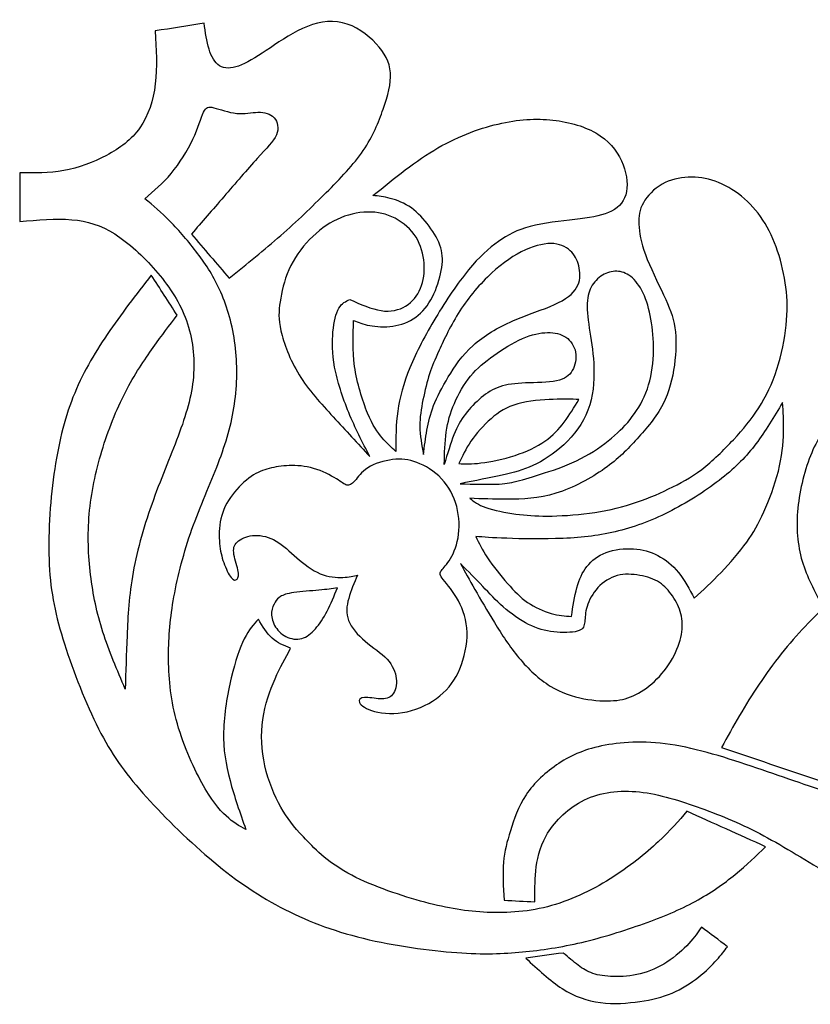
# Model space of a CAD drawing. Units: millimetres. Extents: x -114 to 112, y -100 to 91.
# Drawn here: x -113 to -65, y -30 to 30 of the extents above; entities that cross this region are included whole.
import ezdxf

# ---------------------------------------------------------------- set-up
doc = ezdxf.new("R2010")
doc.units = ezdxf.units.MM
doc.header["$MEASUREMENT"] = 0

msp = doc.modelspace()

# ---------------------------------------------------------------- linework, layer by layer
at = {"color": 5, "linetype": 'ByBlock', "lineweight": -2}
for points, knots in [([(-95.927, -19.516), (-95.319, -20.172), (-94.503, -21.004), (-91.958, -22.429), (-90.23, -23.021), (-88.79, -23.421), (-87.349, -23.821), (-86.197, -24.029), (-84.957, -24.101), (-83.716, -24.173), (-82.388, -24.109), (-81.06, -23.765), (-79.731, -23.421), (-78.403, -22.797), (-77.235, -22.069), (-76.067, -21.34), (-75.058, -20.508), (-74.306, -19.804), (-73.554, -19.1), (-73.058, -18.524), (-72.562, -17.948), (-70.961, -18.668), (-69.361, -19.388), (-67.761, -20.108), (-68.337, -20.668), (-68.913, -21.228), (-69.609, -21.796), (-70.305, -22.365), (-71.121, -22.941), (-72.05, -23.445), (-72.978, -23.949), (-74.018, -24.381), (-75.202, -24.805), (-76.387, -25.229), (-77.715, -25.645), (-80.228, -26.238), (-81.412, -26.414), (-82.588, -26.526), (-83.764, -26.638), (-84.933, -26.686), (-86.589, -26.566), (-88.245, -26.446), (-90.39, -26.158), (-92.286, -25.693), (-94.183, -25.229), (-95.831, -24.589), (-97.344, -23.789), (-98.856, -22.989), (-100.232, -22.029), (-101.665, -20.812), (-103.097, -19.596), (-104.585, -18.124), (-105.721, -16.835), (-106.858, -15.547), (-107.642, -14.443), (-108.418, -12.914), (-109.194, -11.386), (-109.962, -9.434), (-111.035, -6.057), (-111.643, -3.208), (-111.387, 0.825), (-111.139, 2.601), (-110.891, 4.378), (-110.523, 5.914), (-109.979, 7.298), (-109.434, 8.683), (-108.714, 9.915), (-107.89, 11.131), (-107.066, 12.347), (-106.138, 13.548), (-105.209, 14.748), (-104.681, 13.932), (-104.153, 13.116), (-103.625, 12.299), (-104.089, 11.691), (-104.553, 11.083), (-105.089, 10.331), (-105.625, 9.579), (-106.234, 8.683), (-106.786, 7.61), (-107.338, 6.538), (-107.834, 5.29), (-108.218, 4.018), (-108.602, 2.745), (-108.874, 1.449), (-109.098, -1.096), (-109.05, -2.344), (-108.906, -3.536), (-108.762, -4.729), (-108.522, -5.865), (-108.154, -7.017), (-107.786, -8.169), (-107.29, -9.338), (-106.794, -10.506), (-106.762, -9.45), (-106.73, -8.393), (-106.682, -7.225), (-106.634, -6.057), (-106.57, -4.777), (-106.057, -1.96), (-105.609, -0.424), (-105.081, 1.041), (-104.553, 2.505), (-103.945, 3.898), (-103.481, 5.17), (-103.017, 6.442), (-102.697, 7.594), (-102.625, 8.763), (-102.553, 9.931), (-102.729, 11.115), (-103.545, 13.228), (-104.185, 14.156), (-104.945, 15.028), (-105.705, 15.9), (-106.586, 16.716), (-107.434, 17.253), (-108.282, 17.789), (-109.098, 18.045), (-110.059, 18.125), (-111.019, 18.205), (-112.123, 18.109), (-113.227, 18.013), (-113.227, 19.005), (-113.227, 19.997), (-113.227, 20.989), (-112.331, 20.974), (-111.435, 20.958), (-109.642, 21.278), (-108.746, 21.614), (-107.13, 22.478), (-106.41, 23.006), (-105.897, 23.734), (-105.385, 24.462), (-105.081, 25.391), (-104.961, 26.407), (-104.841, 27.423), (-104.905, 28.527), (-104.969, 29.632), (-103.977, 29.792), (-102.985, 29.952), (-101.993, 30.112), (-101.913, 29.551), (-101.833, 28.991), (-101.688, 28.527), (-101.545, 28.063), (-101.336, 27.695), (-101.04, 27.511), (-100.744, 27.327), (-100.36, 27.327), (-99.888, 27.495), (-99.416, 27.663), (-98.856, 27.999), (-98.2, 28.439), (-97.544, 28.879), (-96.791, 29.423), (-95.991, 29.784), (-95.191, 30.144), (-94.343, 30.32), (-93.551, 30.136), (-92.758, 29.952), (-92.022, 29.408), (-91.502, 28.855), (-90.982, 28.303), (-90.678, 27.743), (-90.63, 27.087), (-90.582, 26.431), (-90.79, 25.679), (-91.07, 24.87), (-91.35, 24.062), (-91.702, 23.198), (-92.286, 22.342), (-92.871, 21.486), (-93.687, 20.637), (-95.415, 18.909), (-96.327, 18.029), (-98.312, 16.284), (-99.384, 15.42), (-100.456, 14.556), (-101.224, 15.452), (-101.993, 16.348), (-102.761, 17.245), (-102.121, 17.981), (-101.481, 18.717), (-100.088, 20.333), (-99.336, 21.214), (-98.752, 21.854), (-98.168, 22.494), (-97.752, 22.894), (-97.584, 23.294), (-97.416, 23.694), (-97.496, 24.094), (-97.72, 24.342), (-97.944, 24.59), (-98.312, 24.686), (-98.704, 24.678), (-99.096, 24.67), (-99.512, 24.558), (-100, 24.606), (-100.488, 24.654), (-101.048, 24.862), (-101.393, 24.95), (-101.737, 25.038), (-101.865, 25.006), (-102.017, 24.678), (-102.169, 24.35), (-102.345, 23.726), (-102.673, 23.03), (-103.001, 22.334), (-103.481, 21.566), (-103.993, 20.95), (-104.505, 20.333), (-105.049, 19.869), (-105.593, 19.405), (-105.097, 18.989), (-104.601, 18.573), (-103.513, 17.469), (-102.921, 16.78), (-102.385, 16.068), (-101.849, 15.356), (-101.368, 14.62), (-100.968, 13.7), (-100.568, 12.78), (-100.248, 11.675), (-100.096, 10.499), (-99.944, 9.323), (-99.96, 8.075), (-100.136, 6.874), (-100.312, 5.674), (-100.648, 4.522), (-101.128, 3.265), (-101.608, 2.009), (-102.233, 0.649), (-103.225, -2.152), (-103.593, -3.592), (-103.825, -4.873), (-104.057, -6.153), (-104.153, -7.273), (-104.153, -8.481), (-104.153, -9.69), (-104.057, -10.986), (-103.689, -12.362), (-103.321, -13.739), (-102.681, -15.195), (-102.121, -16.219), (-101.561, -17.243), (-101.08, -17.836), (-100.216, -18.636), (-99.832, -18.844), (-99.448, -19.052), (-99.8, -18.044), (-100.152, -17.035), (-100.408, -16.067), (-100.664, -15.099), (-100.824, -14.171), (-100.8, -13.098), (-100.776, -12.026), (-100.568, -10.81), (-100.328, -9.802), (-100.088, -8.793), (-99.816, -7.993), (-99.536, -7.433), (-99.256, -6.873), (-98.968, -6.553), (-98.68, -6.233), (-98.424, -6.665), (-98.168, -7.097), (-97.84, -7.393), (-97.512, -7.689), (-97.111, -7.849), (-96.711, -8.009), (-97.031, -8.585), (-97.352, -9.162), (-97.664, -9.874), (-97.976, -10.586), (-98.28, -11.434), (-98.408, -12.346), (-98.536, -13.259), (-98.488, -14.235), (-98.28, -15.171), (-98.072, -16.107), (-97.704, -17.003), (-97.319, -17.692), (-96.935, -18.38), (-96.535, -18.86), (-95.927, -19.516)], [0, 0, 0, 0, 0.009901, 0.009901, 0.019802, 0.019802, 0.019802, 0.029703, 0.029703, 0.029703, 0.039604, 0.039604, 0.039604, 0.049505, 0.049505, 0.049505, 0.059406, 0.059406, 0.059406, 0.069307, 0.069307, 0.069307, 0.079208, 0.079208, 0.079208, 0.089109, 0.089109, 0.089109, 0.09901, 0.09901, 0.09901, 0.108911, 0.108911, 0.108911, 0.118812, 0.118812, 0.128713, 0.128713, 0.128713, 0.138614, 0.138614, 0.138614, 0.148515, 0.148515, 0.148515, 0.158416, 0.158416, 0.158416, 0.168317, 0.168317, 0.168317, 0.178218, 0.178218, 0.178218, 0.188119, 0.188119, 0.188119, 0.19802, 0.19802, 0.207921, 0.217822, 0.217822, 0.217822, 0.227723, 0.227723, 0.227723, 0.237624, 0.237624, 0.237624, 0.247525, 0.247525, 0.247525, 0.257426, 0.257426, 0.257426, 0.267327, 0.267327, 0.267327, 0.277228, 0.277228, 0.277228, 0.287129, 0.287129, 0.287129, 0.29703, 0.29703, 0.306931, 0.306931, 0.306931, 0.316832, 0.316832, 0.316832, 0.326733, 0.326733, 0.326733, 0.336634, 0.336634, 0.336634, 0.346535, 0.346535, 0.356436, 0.356436, 0.356436, 0.366337, 0.366337, 0.366337, 0.376238, 0.376238, 0.376238, 0.386139, 0.386139, 0.39604, 0.39604, 0.39604, 0.405941, 0.405941, 0.405941, 0.415842, 0.415842, 0.415842, 0.425743, 0.425743, 0.425743, 0.435644, 0.435644, 0.435644, 0.445545, 0.445545, 0.455446, 0.455446, 0.465347, 0.465347, 0.465347, 0.475248, 0.475248, 0.475248, 0.485149, 0.485149, 0.485149, 0.49505, 0.49505, 0.49505, 0.50495, 0.50495, 0.50495, 0.514851, 0.514851, 0.514851, 0.524752, 0.524752, 0.524752, 0.534653, 0.534653, 0.534653, 0.544554, 0.544554, 0.544554, 0.554455, 0.554455, 0.554455, 0.564356, 0.564356, 0.564356, 0.574257, 0.574257, 0.574257, 0.584158, 0.584158, 0.584158, 0.594059, 0.594059, 0.594059, 0.60396, 0.60396, 0.613861, 0.613861, 0.623762, 0.623762, 0.623762, 0.633663, 0.633663, 0.633663, 0.643564, 0.643564, 0.653465, 0.653465, 0.653465, 0.663366, 0.663366, 0.663366, 0.673267, 0.673267, 0.673267, 0.683168, 0.683168, 0.683168, 0.693069, 0.693069, 0.693069, 0.70297, 0.70297, 0.70297, 0.712871, 0.712871, 0.712871, 0.722772, 0.722772, 0.722772, 0.732673, 0.732673, 0.732673, 0.742574, 0.742574, 0.742574, 0.752475, 0.752475, 0.762376, 0.762376, 0.762376, 0.772277, 0.772277, 0.772277, 0.782178, 0.782178, 0.782178, 0.792079, 0.792079, 0.792079, 0.80198, 0.80198, 0.80198, 0.811881, 0.811881, 0.821782, 0.821782, 0.821782, 0.831683, 0.831683, 0.831683, 0.841584, 0.841584, 0.841584, 0.851485, 0.851485, 0.851485, 0.861386, 0.861386, 0.871287, 0.871287, 0.871287, 0.881188, 0.881188, 0.881188, 0.891089, 0.891089, 0.891089, 0.90099, 0.90099, 0.90099, 0.910891, 0.910891, 0.910891, 0.920792, 0.920792, 0.920792, 0.930693, 0.930693, 0.930693, 0.940594, 0.940594, 0.940594, 0.950495, 0.950495, 0.950495, 0.960396, 0.960396, 0.960396, 0.970297, 0.970297, 0.970297, 0.980198, 0.980198, 0.980198, 1, 1, 1, 1]), ([(-87.533, 15.028), (-87.629, 14.516), (-87.813, 13.924), (-88.073, 13.416), (-88.333, 12.908), (-88.669, 12.483), (-89.082, 12.183), (-89.494, 11.883), (-89.982, 11.707), (-90.482, 11.635), (-90.982, 11.563), (-91.494, 11.595), (-91.894, 11.671), (-92.294, 11.747), (-92.582, 11.867), (-92.871, 11.987), (-92.913, 11.083), (-92.955, 10.179), (-92.811, 9.179), (-92.667, 8.178), (-92.336, 7.082), (-92.023, 6.326), (-91.71, 5.57), (-91.414, 5.154), (-91.13, 4.822), (-90.846, 4.49), (-90.574, 4.242), (-90.302, 3.994), (-90.302, 4.81), (-90.302, 5.626), (-90.186, 6.458), (-90.07, 7.29), (-89.838, 8.138), (-89.446, 9.091), (-89.054, 10.043), (-88.501, 11.099), (-87.237, 13.212), (-86.525, 14.268), (-85.873, 15.06), (-85.221, 15.852), (-84.628, 16.38), (-84.052, 16.793), (-83.476, 17.205), (-82.916, 17.501), (-82.108, 17.709), (-81.3, 17.917), (-80.243, 18.037), (-79.383, 18.141), (-78.523, 18.245), (-77.859, 18.333), (-77.339, 18.557), (-76.819, 18.781), (-76.443, 19.141), (-76.287, 19.649), (-76.131, 20.157), (-76.195, 20.813), (-76.447, 21.466), (-76.699, 22.118), (-77.139, 22.766), (-77.843, 23.246), (-78.547, 23.726), (-79.515, 24.038), (-80.536, 24.174), (-81.556, 24.31), (-82.628, 24.27), (-83.84, 24.01), (-85.053, 23.75), (-86.405, 23.27), (-87.737, 22.498), (-89.07, 21.726), (-90.382, 20.661), (-91.694, 19.597), (-91.366, 19.565), (-91.038, 19.533), (-90.638, 19.425), (-90.238, 19.317), (-89.766, 19.133), (-89.354, 18.841), (-88.942, 18.549), (-88.589, 18.149), (-88.277, 17.725), (-87.965, 17.301), (-87.693, 16.853), (-87.561, 16.413), (-87.429, 15.972), (-87.437, 15.54), (-87.533, 15.028)], [0, 0, 0, 0, 0.033333, 0.033333, 0.033333, 0.066667, 0.066667, 0.066667, 0.1, 0.1, 0.1, 0.133333, 0.133333, 0.133333, 0.166667, 0.166667, 0.166667, 0.2, 0.2, 0.2, 0.233333, 0.233333, 0.233333, 0.266667, 0.266667, 0.266667, 0.3, 0.3, 0.3, 0.333333, 0.333333, 0.333333, 0.366667, 0.366667, 0.366667, 0.4, 0.4, 0.433333, 0.433333, 0.433333, 0.466667, 0.466667, 0.466667, 0.5, 0.5, 0.5, 0.533333, 0.533333, 0.533333, 0.566667, 0.566667, 0.566667, 0.6, 0.6, 0.6, 0.633333, 0.633333, 0.633333, 0.666667, 0.666667, 0.666667, 0.7, 0.7, 0.7, 0.733333, 0.733333, 0.733333, 0.766667, 0.766667, 0.766667, 0.8, 0.8, 0.8, 0.833333, 0.833333, 0.833333, 0.866667, 0.866667, 0.866667, 0.9, 0.9, 0.9, 0.933333, 0.933333, 0.933333, 1, 1, 1, 1]), ([(-82.988, 0.177), (-83.62, 0.265), (-84.333, 0.401), (-84.813, 0.569), (-85.293, 0.737), (-85.541, 0.937), (-85.789, 1.137), (-85.069, 1.105), (-84.349, 1.073), (-83.48, 1.077), (-82.612, 1.081), (-81.596, 1.121), (-80.544, 1.441), (-79.491, 1.761), (-78.403, 2.361), (-77.575, 2.949), (-76.747, 3.537), (-76.179, 4.114), (-75.598, 4.754), (-75.018, 5.394), (-74.426, 6.098), (-74.03, 6.862), (-73.634, 7.626), (-73.434, 8.451), (-73.322, 9.259), (-73.21, 10.067), (-73.186, 10.859), (-73.394, 12.219), (-73.626, 12.788), (-73.978, 13.54), (-74.33, 14.292), (-74.802, 15.228), (-75.086, 15.992), (-75.37, 16.757), (-75.466, 17.349), (-75.506, 18.341), (-75.45, 18.741), (-75.214, 19.157), (-74.978, 19.573), (-74.562, 20.005), (-74.074, 20.285), (-73.586, 20.565), (-73.026, 20.694), (-72.474, 20.718), (-71.922, 20.741), (-71.377, 20.661), (-70.829, 20.465), (-70.281, 20.269), (-69.729, 19.957), (-69.233, 19.557), (-68.737, 19.157), (-68.297, 18.669), (-67.929, 18.105), (-67.56, 17.541), (-67.264, 16.901), (-67.028, 16.2), (-66.792, 15.5), (-66.616, 14.74), (-66.524, 14), (-66.432, 13.26), (-66.424, 12.54), (-66.512, 11.695), (-66.6, 10.851), (-66.784, 9.883), (-67.068, 9.007), (-67.352, 8.13), (-67.737, 7.346), (-68.181, 6.65), (-68.625, 5.954), (-69.129, 5.346), (-69.721, 4.71), (-70.313, 4.074), (-70.993, 3.409), (-71.658, 2.901), (-72.322, 2.393), (-72.97, 2.041), (-73.67, 1.705), (-74.37, 1.369), (-75.122, 1.049), (-75.931, 0.793), (-76.739, 0.537), (-77.603, 0.345), (-78.499, 0.225), (-79.395, 0.105), (-80.324, 0.057), (-81.064, 0.053), (-81.804, 0.049), (-82.356, 0.089), (-82.988, 0.177)], [0, 0, 0, 0, 0.032258, 0.032258, 0.032258, 0.064516, 0.064516, 0.064516, 0.096774, 0.096774, 0.096774, 0.129032, 0.129032, 0.129032, 0.16129, 0.16129, 0.16129, 0.193548, 0.193548, 0.193548, 0.225806, 0.225806, 0.225806, 0.258065, 0.258065, 0.258065, 0.290323, 0.290323, 0.322581, 0.322581, 0.322581, 0.354839, 0.354839, 0.354839, 0.387097, 0.387097, 0.419355, 0.419355, 0.419355, 0.451613, 0.451613, 0.451613, 0.483871, 0.483871, 0.483871, 0.516129, 0.516129, 0.516129, 0.548387, 0.548387, 0.548387, 0.580645, 0.580645, 0.580645, 0.612903, 0.612903, 0.612903, 0.645161, 0.645161, 0.645161, 0.677419, 0.677419, 0.677419, 0.709677, 0.709677, 0.709677, 0.741935, 0.741935, 0.741935, 0.774194, 0.774194, 0.774194, 0.806452, 0.806452, 0.806452, 0.83871, 0.83871, 0.83871, 0.870968, 0.870968, 0.870968, 0.903226, 0.903226, 0.903226, 0.935484, 0.935484, 0.935484, 1, 1, 1, 1]), ([(-97.352, 13.12), (-97.264, 13.7), (-97.119, 14.404), (-96.519, 15.748), (-96.063, 16.388), (-95.555, 16.917), (-95.047, 17.445), (-94.487, 17.861), (-93.883, 18.145), (-93.279, 18.429), (-92.63, 18.581), (-92.026, 18.593), (-91.422, 18.605), (-90.862, 18.477), (-90.35, 18.209), (-89.838, 17.941), (-89.374, 17.533), (-89.07, 17.053), (-88.765, 16.573), (-88.622, 16.02), (-88.581, 15.476), (-88.542, 14.932), (-88.605, 14.396), (-88.793, 13.94), (-88.982, 13.484), (-89.294, 13.108), (-90.11, 12.612), (-90.614, 12.491), (-91.198, 12.58), (-91.782, 12.667), (-92.446, 12.964), (-93.111, 13.26), (-93.351, 13.148), (-93.591, 13.036), (-93.771, 12.724), (-93.951, 12.412), (-94.071, 11.899), (-94.131, 11.291), (-94.191, 10.683), (-94.191, 9.979), (-94.031, 9.131), (-93.871, 8.283), (-93.551, 7.29), (-93.167, 6.358), (-92.782, 5.426), (-92.334, 4.554), (-91.886, 3.681), (-92.622, 4.482), (-93.359, 5.282), (-94.111, 6.098), (-94.863, 6.914), (-95.631, 7.746), (-96.199, 8.671), (-96.767, 9.595), (-97.135, 10.611), (-97.304, 11.347), (-97.471, 12.083), (-97.44, 12.54), (-97.352, 13.12)], [0, 0, 0, 0, 0.047619, 0.047619, 0.095238, 0.095238, 0.095238, 0.142857, 0.142857, 0.142857, 0.190476, 0.190476, 0.190476, 0.238095, 0.238095, 0.238095, 0.285714, 0.285714, 0.285714, 0.333333, 0.333333, 0.333333, 0.380952, 0.380952, 0.380952, 0.428571, 0.428571, 0.47619, 0.47619, 0.47619, 0.52381, 0.52381, 0.52381, 0.571429, 0.571429, 0.571429, 0.619048, 0.619048, 0.619048, 0.666667, 0.666667, 0.666667, 0.714286, 0.714286, 0.714286, 0.761905, 0.761905, 0.761905, 0.809524, 0.809524, 0.809524, 0.857143, 0.857143, 0.857143, 0.904762, 0.904762, 0.904762, 1, 1, 1, 1]), ([(-87.653, 10.175), (-87.365, 10.803), (-86.949, 11.707), (-86.397, 12.564), (-85.845, 13.42), (-85.157, 14.228), (-84.46, 14.868), (-83.764, 15.508), (-83.06, 15.98), (-82.404, 16.28), (-81.748, 16.581), (-81.14, 16.708), (-80.66, 16.665), (-80.179, 16.62), (-79.827, 16.405), (-79.579, 16.136), (-79.331, 15.868), (-79.187, 15.548), (-79.119, 15.172), (-79.051, 14.796), (-79.059, 14.364), (-79.279, 13.98), (-79.499, 13.596), (-79.931, 13.26), (-80.624, 12.948), (-81.316, 12.636), (-82.268, 12.347), (-83.172, 11.951), (-84.076, 11.555), (-84.933, 11.051), (-85.593, 10.455), (-86.253, 9.859), (-86.717, 9.171), (-87.101, 8.535), (-87.485, 7.898), (-87.789, 7.314), (-87.997, 6.786), (-88.205, 6.258), (-88.317, 5.786), (-88.405, 5.298), (-88.493, 4.81), (-88.557, 4.306), (-88.622, 3.801), (-88.725, 4.386), (-88.83, 4.97), (-88.838, 5.522), (-88.845, 6.074), (-88.757, 6.594), (-88.646, 7.142), (-88.533, 7.69), (-88.397, 8.267), (-88.249, 8.731), (-88.101, 9.195), (-87.941, 9.547), (-87.653, 10.175)], [0, 0, 0, 0, 0.052632, 0.052632, 0.052632, 0.105263, 0.105263, 0.105263, 0.157895, 0.157895, 0.157895, 0.210526, 0.210526, 0.210526, 0.263158, 0.263158, 0.263158, 0.315789, 0.315789, 0.315789, 0.368421, 0.368421, 0.368421, 0.421053, 0.421053, 0.421053, 0.473684, 0.473684, 0.473684, 0.526316, 0.526316, 0.526316, 0.578947, 0.578947, 0.578947, 0.631579, 0.631579, 0.631579, 0.684211, 0.684211, 0.684211, 0.736842, 0.736842, 0.736842, 0.789474, 0.789474, 0.789474, 0.842105, 0.842105, 0.842105, 0.894737, 0.894737, 0.894737, 1, 1, 1, 1]), ([(-84.188, 1.993), (-84.741, 1.977), (-85.565, 2.001), (-86.389, 2.025), (-85.469, 2.209), (-84.548, 2.393), (-83.82, 2.553), (-83.092, 2.713), (-82.556, 2.849), (-81.952, 3.129), (-81.348, 3.409), (-80.676, 3.833), (-80.064, 4.406), (-79.451, 4.978), (-78.899, 5.698), (-78.587, 6.518), (-78.275, 7.338), (-78.203, 8.258), (-78.227, 9.075), (-78.251, 9.891), (-78.371, 10.603), (-78.471, 11.267), (-78.571, 11.931), (-78.651, 12.548), (-78.635, 13.024), (-78.619, 13.5), (-78.507, 13.836), (-78.323, 14.124), (-78.139, 14.412), (-77.883, 14.652), (-77.323, 14.948), (-77.019, 15.004), (-76.727, 14.972), (-76.435, 14.94), (-76.155, 14.82), (-75.882, 14.572), (-75.61, 14.324), (-75.346, 13.948), (-75.146, 13.476), (-74.946, 13.004), (-74.81, 12.436), (-74.714, 11.827), (-74.618, 11.219), (-74.562, 10.571), (-74.594, 9.879), (-74.626, 9.187), (-74.746, 8.451), (-75.194, 7.154), (-75.522, 6.594), (-75.886, 6.114), (-76.251, 5.634), (-76.651, 5.234), (-77.163, 4.806), (-77.675, 4.378), (-78.299, 3.922), (-79.015, 3.553), (-79.731, 3.185), (-80.54, 2.905), (-81.232, 2.681), (-81.924, 2.457), (-82.5, 2.289), (-82.928, 2.177), (-83.356, 2.065), (-83.636, 2.009), (-84.188, 1.993)], [0, 0, 0, 0, 0.043478, 0.043478, 0.043478, 0.086957, 0.086957, 0.086957, 0.130435, 0.130435, 0.130435, 0.173913, 0.173913, 0.173913, 0.217391, 0.217391, 0.217391, 0.26087, 0.26087, 0.26087, 0.304348, 0.304348, 0.304348, 0.347826, 0.347826, 0.347826, 0.391304, 0.391304, 0.391304, 0.434783, 0.434783, 0.478261, 0.478261, 0.478261, 0.521739, 0.521739, 0.521739, 0.565217, 0.565217, 0.565217, 0.608696, 0.608696, 0.608696, 0.652174, 0.652174, 0.652174, 0.695652, 0.695652, 0.73913, 0.73913, 0.73913, 0.782609, 0.782609, 0.782609, 0.826087, 0.826087, 0.826087, 0.869565, 0.869565, 0.869565, 0.913043, 0.913043, 0.913043, 1, 1, 1, 1]), ([(-86.061, 6.274), (-85.781, 6.642), (-85.437, 6.986), (-85.089, 7.274), (-84.741, 7.562), (-84.388, 7.794), (-83.96, 7.938), (-83.532, 8.082), (-83.028, 8.138), (-82.4, 8.167), (-81.772, 8.195), (-81.02, 8.195), (-80.508, 8.298), (-79.995, 8.403), (-79.723, 8.611), (-79.543, 8.927), (-79.363, 9.243), (-79.275, 9.667), (-79.343, 10.043), (-79.411, 10.419), (-79.635, 10.747), (-79.935, 10.955), (-80.235, 11.163), (-80.612, 11.251), (-81.056, 11.243), (-81.5, 11.235), (-82.012, 11.131), (-82.584, 10.879), (-83.156, 10.627), (-83.788, 10.227), (-84.336, 9.839), (-84.885, 9.451), (-85.349, 9.075), (-85.749, 8.587), (-86.149, 8.098), (-86.485, 7.498), (-86.733, 6.922), (-86.981, 6.346), (-87.141, 5.794), (-87.317, 4.562), (-87.333, 3.881), (-87.349, 3.201), (-87.157, 3.841), (-86.965, 4.482), (-86.761, 4.998), (-86.557, 5.514), (-86.341, 5.906), (-86.061, 6.274)], [0, 0, 0, 0, 0.058824, 0.058824, 0.058824, 0.117647, 0.117647, 0.117647, 0.176471, 0.176471, 0.176471, 0.235294, 0.235294, 0.235294, 0.294118, 0.294118, 0.294118, 0.352941, 0.352941, 0.352941, 0.411765, 0.411765, 0.411765, 0.470588, 0.470588, 0.470588, 0.529412, 0.529412, 0.529412, 0.588235, 0.588235, 0.588235, 0.647059, 0.647059, 0.647059, 0.705882, 0.705882, 0.705882, 0.764706, 0.764706, 0.823529, 0.823529, 0.823529, 0.882353, 0.882353, 0.882353, 1, 1, 1, 1]), ([(-68.161, -10.202), (-67.312, -8.937), (-66.336, -7.705), (-65.352, -6.673), (-64.368, -5.641), (-63.376, -4.809), (-62.439, -4.16), (-61.503, -3.512), (-60.623, -3.048), (-59.631, -2.712), (-58.638, -2.376), (-57.534, -2.168), (-56.558, -2.072), (-55.582, -1.976), (-54.734, -1.992), (-53.837, -2.184), (-52.941, -2.376), (-51.997, -2.744), (-50.348, -3.72), (-49.644, -4.328), (-49.06, -4.928), (-48.476, -5.529), (-48.012, -6.121), (-47.548, -6.713), (-47.964, -5.545), (-48.38, -4.377), (-48.78, -3.4), (-49.18, -2.424), (-49.564, -1.64), (-50.108, -0.824), (-50.653, -0.007), (-51.357, 0.841), (-53.117, 2.185), (-54.173, 2.681), (-55.198, 2.841), (-56.222, 3.001), (-57.214, 2.825), (-58.078, 2.553), (-58.943, 2.281), (-59.679, 1.913), (-60.215, 1.409), (-60.751, 0.905), (-61.087, 0.265), (-61.239, -0.447), (-61.391, -1.16), (-61.359, -1.944), (-61.327, -2.728), (-62.383, -3.512), (-63.44, -4.297), (-64.496, -5.081), (-64.944, -4.2), (-65.392, -3.32), (-65.632, -2.32), (-65.872, -1.32), (-65.904, -0.199), (-65.744, 0.969), (-65.584, 2.137), (-65.232, 3.353), (-64.792, 4.274), (-64.352, 5.194), (-63.824, 5.818), (-63.143, 6.426), (-62.463, 7.034), (-61.631, 7.626), (-60.831, 8.05), (-60.031, 8.475), (-59.263, 8.731), (-58.246, 8.867), (-57.23, 9.003), (-55.966, 9.019), (-54.686, 8.787), (-53.405, 8.555), (-52.109, 8.075), (-50.925, 7.298), (-49.74, 6.522), (-48.668, 5.45), (-47.892, 4.274), (-47.116, 3.097), (-46.636, 1.817), (-45.788, -1.464), (-45.419, -3.464), (-44.995, -5.369), (-44.571, -7.273), (-44.091, -9.082), (-43.603, -10.458), (-43.115, -11.834), (-42.619, -12.778), (-41.722, -14.219), (-41.322, -14.715), (-40.922, -15.091), (-40.522, -15.467), (-40.122, -15.723), (-39.722, -15.979), (-39.77, -16.875), (-39.818, -17.772), (-39.866, -18.668), (-40.202, -18.652), (-40.538, -18.636), (-41.026, -18.476), (-41.514, -18.316), (-42.155, -18.012), (-42.819, -17.267), (-43.483, -16.523), (-44.171, -15.339), (-44.859, -14.179), (-45.547, -13.018), (-46.236, -11.882), (-47.18, -10.826), (-48.124, -9.77), (-49.324, -8.793), (-50.413, -8.201), (-51.501, -7.609), (-52.477, -7.401), (-53.389, -7.337), (-54.301, -7.273), (-55.15, -7.353), (-55.926, -7.681), (-56.702, -8.009), (-57.406, -8.585), (-58.11, -9.426), (-58.815, -10.266), (-59.519, -11.37), (-60.159, -12.338), (-60.799, -13.306), (-61.375, -14.139), (-61.943, -14.787), (-62.511, -15.435), (-63.072, -15.899), (-63.632, -16.363), (-65.904, -15.595), (-68.177, -14.827), (-70.449, -14.059), (-69.729, -12.762), (-69.009, -11.466), (-68.161, -10.202)], [0, 0, 0, 0, 0.021277, 0.021277, 0.021277, 0.042553, 0.042553, 0.042553, 0.06383, 0.06383, 0.06383, 0.085106, 0.085106, 0.085106, 0.106383, 0.106383, 0.106383, 0.12766, 0.12766, 0.148936, 0.148936, 0.148936, 0.170213, 0.170213, 0.170213, 0.191489, 0.191489, 0.191489, 0.212766, 0.212766, 0.212766, 0.234043, 0.234043, 0.255319, 0.255319, 0.255319, 0.276596, 0.276596, 0.276596, 0.297872, 0.297872, 0.297872, 0.319149, 0.319149, 0.319149, 0.340426, 0.340426, 0.340426, 0.361702, 0.361702, 0.361702, 0.382979, 0.382979, 0.382979, 0.404255, 0.404255, 0.404255, 0.425532, 0.425532, 0.425532, 0.446809, 0.446809, 0.446809, 0.468085, 0.468085, 0.468085, 0.489362, 0.489362, 0.489362, 0.510638, 0.510638, 0.510638, 0.531915, 0.531915, 0.531915, 0.553191, 0.553191, 0.553191, 0.574468, 0.574468, 0.595745, 0.595745, 0.595745, 0.617021, 0.617021, 0.617021, 0.638298, 0.638298, 0.659574, 0.659574, 0.659574, 0.680851, 0.680851, 0.680851, 0.702128, 0.702128, 0.702128, 0.723404, 0.723404, 0.723404, 0.744681, 0.744681, 0.744681, 0.765957, 0.765957, 0.765957, 0.787234, 0.787234, 0.787234, 0.808511, 0.808511, 0.808511, 0.829787, 0.829787, 0.829787, 0.851064, 0.851064, 0.851064, 0.87234, 0.87234, 0.87234, 0.893617, 0.893617, 0.893617, 0.914894, 0.914894, 0.914894, 0.93617, 0.93617, 0.93617, 0.957447, 0.957447, 0.957447, 1, 1, 1, 1]), ([(-85.721, 4.618), (-85.397, 5.09), (-84.957, 5.586), (-84.028, 6.394), (-83.54, 6.706), (-82.872, 6.894), (-82.204, 7.082), (-81.356, 7.146), (-80.704, 7.17), (-80.052, 7.194), (-79.595, 7.178), (-79.139, 7.162), (-79.427, 6.69), (-79.715, 6.218), (-80.364, 5.354), (-80.724, 4.962), (-81.216, 4.618), (-81.708, 4.274), (-82.332, 3.978), (-83.036, 3.75), (-83.74, 3.521), (-84.525, 3.361), (-85.109, 3.289), (-85.693, 3.217), (-86.077, 3.233), (-86.461, 3.249), (-86.253, 3.697), (-86.045, 4.146), (-85.721, 4.618)], [0, 0, 0, 0, 0.090909, 0.090909, 0.181818, 0.181818, 0.181818, 0.272727, 0.272727, 0.272727, 0.363636, 0.363636, 0.363636, 0.454545, 0.454545, 0.545455, 0.545455, 0.545455, 0.636364, 0.636364, 0.636364, 0.727273, 0.727273, 0.727273, 0.818182, 0.818182, 0.818182, 1, 1, 1, 1]), ([(-83.544, -1.304), (-82.636, -1.336), (-81.308, -1.36), (-80.104, -1.308), (-78.899, -1.256), (-77.819, -1.128), (-76.735, -0.856), (-75.65, -0.584), (-74.562, -0.168), (-72.386, 0.961), (-71.297, 1.673), (-69.569, 3.041), (-68.929, 3.697), (-68.349, 4.462), (-67.769, 5.226), (-67.248, 6.098), (-66.728, 6.97), (-66.688, 6.418), (-66.648, 5.866), (-66.668, 5.174), (-66.688, 4.482), (-66.768, 3.649), (-66.984, 2.785), (-67.2, 1.921), (-67.553, 1.025), (-67.873, 0.309), (-68.193, -0.408), (-68.481, -0.944), (-69.345, -2.144), (-69.921, -2.808), (-70.477, -3.388), (-71.033, -3.968), (-71.569, -4.464), (-72.106, -4.961), (-72.402, -4.4), (-72.698, -3.84), (-73.066, -3.388), (-73.434, -2.936), (-73.874, -2.592), (-74.33, -2.352), (-74.786, -2.112), (-75.258, -1.976), (-75.806, -1.944), (-76.355, -1.912), (-76.979, -1.984), (-77.483, -2.172), (-77.987, -2.36), (-78.755, -2.968), (-79.123, -3.8), (-79.263, -4.316), (-79.403, -4.832), (-79.499, -5.449), (-79.595, -6.065), (-79.987, -6.041), (-80.38, -6.017), (-80.84, -5.885), (-81.3, -5.753), (-81.828, -5.513), (-82.272, -5.209), (-82.716, -4.905), (-83.076, -4.537), (-83.492, -4.056), (-83.908, -3.576), (-84.38, -2.984), (-84.713, -2.488), (-85.045, -1.992), (-85.237, -1.592), (-85.429, -1.192), (-84.941, -1.232), (-84.453, -1.272), (-83.544, -1.304)], [0, 0, 0, 0, 0.038462, 0.038462, 0.038462, 0.076923, 0.076923, 0.076923, 0.115385, 0.115385, 0.153846, 0.153846, 0.192308, 0.192308, 0.192308, 0.230769, 0.230769, 0.230769, 0.269231, 0.269231, 0.269231, 0.307692, 0.307692, 0.307692, 0.346154, 0.346154, 0.346154, 0.384615, 0.384615, 0.423077, 0.423077, 0.423077, 0.461538, 0.461538, 0.461538, 0.5, 0.5, 0.5, 0.538462, 0.538462, 0.538462, 0.576923, 0.576923, 0.576923, 0.615385, 0.615385, 0.615385, 0.653846, 0.692308, 0.692308, 0.692308, 0.730769, 0.730769, 0.730769, 0.769231, 0.769231, 0.769231, 0.807692, 0.807692, 0.807692, 0.846154, 0.846154, 0.846154, 0.884615, 0.884615, 0.884615, 0.923077, 0.923077, 0.923077, 1, 1, 1, 1]), ([(-96.799, 3.129), (-96.343, 3.145), (-95.831, 3.113), (-95.311, 2.961), (-94.791, 2.809), (-94.263, 2.537), (-93.927, 2.329), (-93.591, 2.121), (-93.447, 1.977), (-93.143, 1.913), (-92.982, 1.993), (-92.798, 2.201), (-92.614, 2.409), (-92.406, 2.745), (-92.006, 3.001), (-91.606, 3.257), (-91.014, 3.433), (-90.494, 3.498), (-89.974, 3.561), (-89.526, 3.513), (-89.022, 3.321), (-88.517, 3.129), (-87.957, 2.793), (-87.077, 1.865), (-86.757, 1.273), (-86.589, 0.633), (-86.421, -0.007), (-86.405, -0.696), (-86.509, -1.28), (-86.613, -1.864), (-86.837, -2.344), (-87.053, -2.672), (-87.269, -3), (-87.685, -3.352), (-87.621, -3.544), (-87.405, -3.824), (-87.189, -4.104), (-86.789, -4.568), (-86.485, -5.121), (-86.181, -5.673), (-85.973, -6.313), (-85.941, -7.769), (-86.117, -8.585), (-86.677, -9.93), (-87.061, -10.458), (-88.165, -11.354), (-88.886, -11.722), (-89.614, -11.882), (-90.342, -12.042), (-91.078, -11.994), (-91.598, -11.858), (-92.118, -11.722), (-92.726, -11.274), (-92.47, -11.018), (-92.214, -11.002), (-91.958, -10.986), (-91.574, -11.082), (-91.254, -11.098), (-90.934, -11.114), (-90.678, -11.05), (-90.502, -10.834), (-90.326, -10.618), (-90.23, -10.25), (-90.27, -9.858), (-90.31, -9.466), (-90.486, -9.049), (-90.838, -8.674), (-91.19, -8.297), (-91.718, -7.961), (-92.63, -7.193), (-93.015, -6.761), (-93.183, -6.321), (-93.351, -5.881), (-93.303, -5.433), (-93.047, -4.504), (-92.839, -4.024), (-92.63, -3.544), (-92.886, -3.608), (-93.143, -3.672), (-93.527, -3.688), (-93.911, -3.704), (-94.423, -3.672), (-94.919, -3.464), (-95.415, -3.256), (-95.895, -2.872), (-96.335, -2.488), (-96.775, -2.104), (-97.176, -1.72), (-97.6, -1.472), (-98.024, -1.224), (-98.472, -1.112), (-99.288, -1.144), (-99.656, -1.288), (-99.888, -1.464), (-100.12, -1.64), (-100.216, -1.848), (-100.184, -2.168), (-100.152, -2.488), (-99.992, -2.92), (-99.928, -3.224), (-99.864, -3.528), (-99.896, -3.704), (-100.056, -3.88), (-100.184, -3.88), (-100.336, -3.696), (-100.488, -3.512), (-100.664, -3.144), (-100.792, -2.784), (-100.92, -2.424), (-101, -2.072), (-101.04, -1.624), (-101.08, -1.176), (-101.08, -0.631), (-100.84, 0.409), (-100.6, 0.905), (-100.264, 1.353), (-99.928, 1.801), (-99.496, 2.201), (-99.112, 2.465), (-98.728, 2.729), (-98.392, 2.857), (-98.024, 2.953), (-97.656, 3.049), (-97.256, 3.113), (-96.799, 3.129)], [0, 0, 0, 0, 0.021277, 0.021277, 0.021277, 0.042553, 0.042553, 0.042553, 0.06383, 0.06383, 0.085106, 0.085106, 0.085106, 0.106383, 0.106383, 0.106383, 0.12766, 0.12766, 0.12766, 0.148936, 0.148936, 0.148936, 0.170213, 0.170213, 0.191489, 0.191489, 0.191489, 0.212766, 0.212766, 0.212766, 0.234043, 0.234043, 0.234043, 0.255319, 0.276596, 0.276596, 0.276596, 0.297872, 0.297872, 0.297872, 0.319149, 0.319149, 0.340426, 0.340426, 0.361702, 0.361702, 0.382979, 0.382979, 0.382979, 0.404255, 0.404255, 0.404255, 0.425532, 0.446809, 0.446809, 0.446809, 0.468085, 0.468085, 0.468085, 0.489362, 0.489362, 0.489362, 0.510638, 0.510638, 0.510638, 0.531915, 0.531915, 0.531915, 0.553191, 0.553191, 0.574468, 0.574468, 0.574468, 0.595745, 0.595745, 0.617021, 0.617021, 0.617021, 0.638298, 0.638298, 0.638298, 0.659574, 0.659574, 0.659574, 0.680851, 0.680851, 0.680851, 0.702128, 0.702128, 0.702128, 0.723404, 0.723404, 0.744681, 0.744681, 0.744681, 0.765957, 0.765957, 0.765957, 0.787234, 0.787234, 0.787234, 0.808511, 0.808511, 0.829787, 0.829787, 0.829787, 0.851064, 0.851064, 0.851064, 0.87234, 0.87234, 0.87234, 0.893617, 0.893617, 0.914894, 0.914894, 0.914894, 0.93617, 0.93617, 0.93617, 0.957447, 0.957447, 0.957447, 1, 1, 1, 1]), ([(-85.001, -4.232), (-84.581, -4.672), (-84.212, -5.081), (-83.284, -5.889), (-82.724, -6.289), (-82.204, -6.553), (-81.684, -6.817), (-81.204, -6.945), (-80.676, -7.005), (-80.148, -7.065), (-79.571, -7.057), (-79.243, -6.969), (-78.915, -6.881), (-78.835, -6.713), (-78.799, -6.481), (-78.763, -6.249), (-78.771, -5.953), (-78.679, -5.593), (-78.587, -5.233), (-78.395, -4.809), (-78.099, -4.444), (-77.803, -4.08), (-77.403, -3.776), (-76.967, -3.624), (-76.531, -3.472), (-76.058, -3.472), (-75.602, -3.536), (-75.146, -3.6), (-74.706, -3.728), (-74.358, -3.924), (-74.01, -4.12), (-73.754, -4.384), (-73.522, -4.7), (-73.29, -5.017), (-73.082, -5.385), (-72.962, -5.769), (-72.842, -6.153), (-72.81, -6.553), (-72.87, -7.001), (-72.93, -7.449), (-73.082, -7.945), (-73.342, -8.449), (-73.602, -8.954), (-73.97, -9.466), (-74.382, -9.882), (-74.794, -10.298), (-75.25, -10.618), (-75.678, -10.834), (-76.107, -11.05), (-76.507, -11.162), (-77.023, -11.202), (-77.539, -11.242), (-78.171, -11.21), (-78.839, -11.082), (-79.507, -10.954), (-80.212, -10.73), (-80.892, -10.31), (-81.572, -9.89), (-82.228, -9.274), (-82.796, -8.593), (-83.364, -7.913), (-83.844, -7.169), (-84.288, -6.445), (-84.733, -5.721), (-85.141, -5.017), (-85.481, -4.42), (-85.821, -3.824), (-86.093, -3.336), (-86.365, -2.848), (-85.893, -3.32), (-85.421, -3.792), (-85.001, -4.232)], [0, 0, 0, 0, 0.04, 0.04, 0.08, 0.08, 0.08, 0.12, 0.12, 0.12, 0.16, 0.16, 0.16, 0.2, 0.2, 0.2, 0.24, 0.24, 0.24, 0.28, 0.28, 0.28, 0.32, 0.32, 0.32, 0.36, 0.36, 0.36, 0.4, 0.4, 0.4, 0.44, 0.44, 0.44, 0.48, 0.48, 0.48, 0.52, 0.52, 0.52, 0.56, 0.56, 0.56, 0.6, 0.6, 0.6, 0.64, 0.64, 0.64, 0.68, 0.68, 0.68, 0.72, 0.72, 0.72, 0.76, 0.76, 0.76, 0.8, 0.8, 0.8, 0.84, 0.84, 0.84, 0.88, 0.88, 0.88, 0.92, 0.92, 0.92, 1, 1, 1, 1]), ([(-97.326, -4.853), (-97.17, -4.759), (-96.939, -4.672), (-96.512, -4.61), (-96.085, -4.548), (-95.463, -4.512), (-94.988, -4.468), (-94.513, -4.424), (-94.186, -4.372), (-93.859, -4.321), (-94.063, -4.815), (-94.266, -5.31), (-94.487, -5.739), (-94.709, -6.168), (-94.948, -6.531), (-95.455, -7.113), (-95.722, -7.333), (-96.033, -7.416), (-96.344, -7.5), (-96.7, -7.448), (-96.999, -7.295), (-97.298, -7.141), (-97.541, -6.886), (-97.691, -6.613), (-97.84, -6.339), (-97.896, -6.048), (-97.872, -5.801), (-97.849, -5.553), (-97.745, -5.35), (-97.653, -5.198), (-97.561, -5.047), (-97.481, -4.947), (-97.326, -4.853)], [0, 0, 0, 0, 0.083333, 0.083333, 0.083333, 0.166667, 0.166667, 0.166667, 0.25, 0.25, 0.25, 0.333333, 0.333333, 0.333333, 0.416667, 0.416667, 0.5, 0.5, 0.5, 0.583333, 0.583333, 0.583333, 0.666667, 0.666667, 0.666667, 0.75, 0.75, 0.75, 0.833333, 0.833333, 0.833333, 1, 1, 1, 1]), ([(-83.316, -19.132), (-83.108, -18.46), (-82.852, -17.675), (-82.364, -16.947), (-81.876, -16.219), (-80.435, -14.875), (-78.707, -14.139), (-77.547, -13.923), (-76.387, -13.707), (-74.93, -13.643), (-73.266, -13.923), (-71.602, -14.203), (-69.729, -14.827), (-67.969, -15.427), (-66.208, -16.027), (-64.56, -16.603), (-62.967, -17.147), (-61.375, -17.692), (-59.839, -18.204), (-58.582, -18.412), (-57.326, -18.62), (-56.35, -18.524), (-54.91, -17.788), (-54.445, -17.147), (-54.277, -16.451), (-54.109, -15.755), (-54.237, -15.003), (-54.637, -14.251), (-55.038, -13.499), (-55.71, -12.746), (-56.35, -12.186), (-56.99, -11.626), (-57.598, -11.258), (-58.206, -10.89), (-57.422, -9.994), (-56.638, -9.098), (-55.854, -8.201), (-54.637, -9.001), (-53.421, -9.802), (-52.101, -10.674), (-50.781, -11.546), (-49.356, -12.49), (-48.196, -13.387), (-47.036, -14.283), (-46.14, -15.131), (-44.843, -16.699), (-44.443, -17.419), (-44.235, -18.284), (-44.027, -19.148), (-44.011, -20.156), (-44.331, -21.981), (-44.667, -22.797), (-45.147, -23.533), (-45.627, -24.269), (-46.252, -24.925), (-47.076, -25.405), (-47.9, -25.886), (-48.924, -26.189), (-50.044, -26.31), (-51.165, -26.43), (-52.381, -26.366), (-53.893, -26.054), (-55.406, -25.741), (-57.214, -25.181), (-58.983, -24.405), (-60.751, -23.629), (-62.479, -22.637), (-64, -21.724), (-65.52, -20.812), (-66.832, -19.98), (-68.121, -19.308), (-69.409, -18.636), (-70.673, -18.124), (-71.938, -17.675), (-73.202, -17.227), (-74.466, -16.843), (-75.674, -16.747), (-76.883, -16.651), (-78.035, -16.843), (-78.987, -17.347), (-79.939, -17.852), (-80.692, -18.668), (-81.132, -19.436), (-81.572, -20.204), (-81.7, -20.924), (-81.764, -21.589), (-81.828, -22.253), (-81.828, -22.861), (-81.828, -23.469), (-82.452, -23.437), (-83.076, -23.405), (-83.7, -23.373), (-83.748, -22.557), (-83.796, -21.741), (-83.74, -21.052), (-83.684, -20.364), (-83.524, -19.804), (-83.316, -19.132)], [0, 0, 0, 0, 0.028571, 0.028571, 0.028571, 0.057143, 0.085714, 0.085714, 0.085714, 0.114286, 0.114286, 0.114286, 0.142857, 0.142857, 0.142857, 0.171429, 0.171429, 0.171429, 0.2, 0.2, 0.2, 0.228571, 0.228571, 0.257143, 0.257143, 0.257143, 0.285714, 0.285714, 0.285714, 0.314286, 0.314286, 0.314286, 0.342857, 0.342857, 0.342857, 0.371429, 0.371429, 0.371429, 0.4, 0.4, 0.4, 0.428571, 0.428571, 0.428571, 0.457143, 0.457143, 0.485714, 0.485714, 0.485714, 0.514286, 0.514286, 0.542857, 0.542857, 0.542857, 0.571429, 0.571429, 0.571429, 0.6, 0.6, 0.6, 0.628571, 0.628571, 0.628571, 0.657143, 0.657143, 0.657143, 0.685714, 0.685714, 0.685714, 0.714286, 0.714286, 0.714286, 0.742857, 0.742857, 0.742857, 0.771429, 0.771429, 0.771429, 0.8, 0.8, 0.8, 0.828571, 0.828571, 0.828571, 0.857143, 0.857143, 0.857143, 0.885714, 0.885714, 0.885714, 0.914286, 0.914286, 0.914286, 0.942857, 0.942857, 0.942857, 1, 1, 1, 1]), ([(-79.187, -27.334), (-78.899, -27.55), (-78.635, -27.718), (-78.291, -27.834), (-77.947, -27.95), (-77.523, -28.014), (-77.027, -28.026), (-76.531, -28.038), (-75.963, -27.998), (-75.402, -27.858), (-74.842, -27.718), (-74.29, -27.478), (-73.774, -27.142), (-73.258, -26.806), (-72.778, -26.374), (-72.434, -26.001), (-72.09, -25.629), (-71.882, -25.317), (-71.674, -25.005), (-71.145, -25.405), (-70.617, -25.805), (-70.089, -26.206), (-70.273, -26.454), (-70.457, -26.702), (-70.737, -27.014), (-71.017, -27.326), (-71.393, -27.702), (-72.322, -28.43), (-72.874, -28.782), (-73.466, -29.034), (-74.058, -29.286), (-74.69, -29.438), (-75.43, -29.546), (-76.171, -29.654), (-77.019, -29.718), (-78.635, -29.51), (-79.403, -29.238), (-80.156, -28.758), (-80.908, -28.278), (-81.644, -27.59), (-82.38, -26.902), (-81.62, -26.798), (-80.86, -26.694), (-80.099, -26.59), (-79.787, -26.854), (-79.475, -27.118), (-79.187, -27.334)], [0, 0, 0, 0, 0.058824, 0.058824, 0.058824, 0.117647, 0.117647, 0.117647, 0.176471, 0.176471, 0.176471, 0.235294, 0.235294, 0.235294, 0.294118, 0.294118, 0.294118, 0.352941, 0.352941, 0.352941, 0.411765, 0.411765, 0.411765, 0.470588, 0.470588, 0.470588, 0.529412, 0.529412, 0.588235, 0.588235, 0.588235, 0.647059, 0.647059, 0.647059, 0.705882, 0.705882, 0.764706, 0.764706, 0.764706, 0.823529, 0.823529, 0.823529, 0.882353, 0.882353, 0.882353, 1, 1, 1, 1])]:
    msp.add_open_spline(points, degree=3, knots=knots, dxfattribs=at)

doc.saveas('drawing.dxf')
